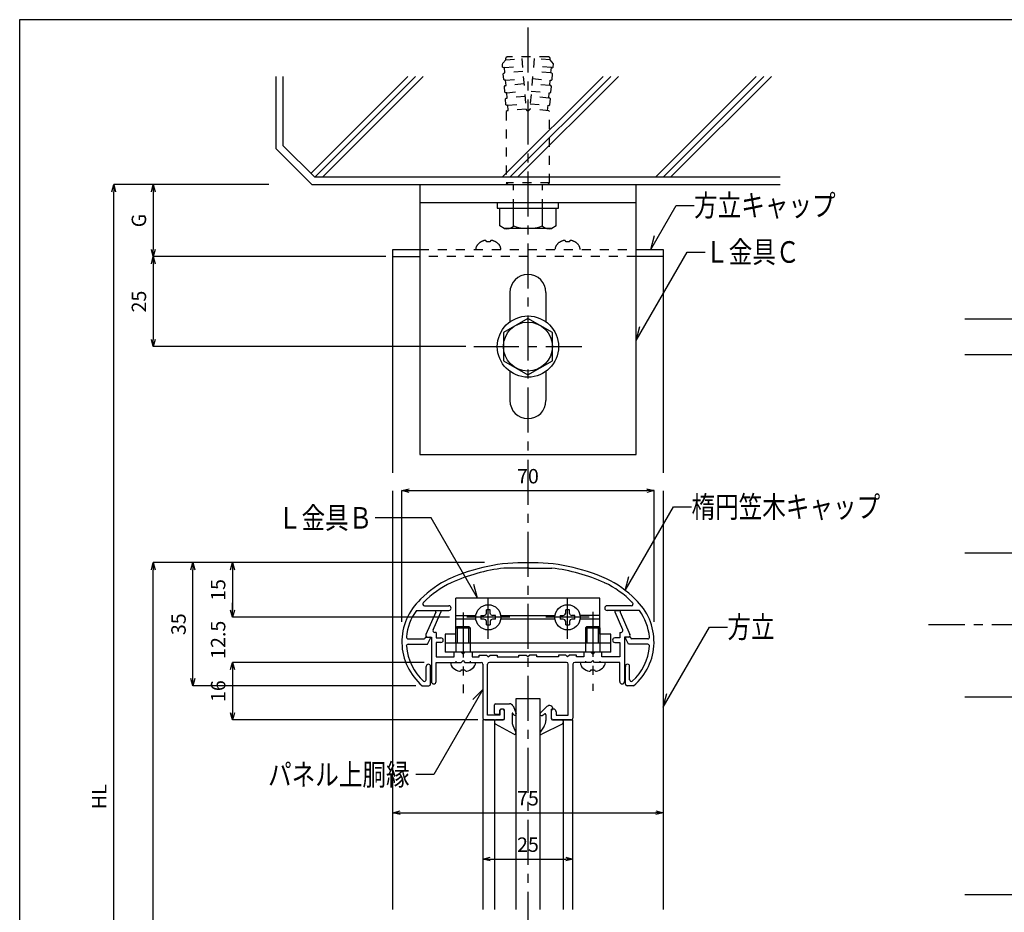
# Model space of a CAD drawing. Extents: x 866 to 1270, y 165 to 446.
# Drawn here: x 866 to 1003, y 322 to 446 of the extents above; entities that cross this region are included whole.
import ezdxf

# ---------------------------------------------------------------- set-up
doc = ezdxf.new("R2010")
doc.units = 0
doc.linetypes.add('CENTER1', pattern=[10, 6.25, -1.25, 1.25, -1.25])
doc.linetypes.add('DASHED1', pattern=[2.5, 1.25, -1.25])
doc.layers.get('0').update_dxf_attribs({"linetype": 'CONTINUOUS'})
doc.layers.get('DEFPOINTS').update_dxf_attribs({"linetype": 'CONTINUOUS'})
for name, color, linetype in [('図面枠', 7, 'CONTINUOUS'), ('寸法', 7, 'CONTINUOUS'), ('文字-記号', 7, 'CONTINUOUS'), ('躯体と製品', 7, 'CONTINUOUS')]:
    doc.layers.add(name, color=color, linetype=linetype)
doc.styles.add('ACAD', font='romans.shx', dxfattribs={"width": 0.8, "height": 2, "bigfont": 'extfont.shx'})
doc.dimstyles.new('111', dxfattribs={"dimtxt": 5, "dimasz": 1, "dimexe": 0, "dimexo": 0, "dimgap": 1, "dimtad": 1, "dimtoh": 1, "dimdec": 0, "dimlfac": 2, "dimzin": 0, "dimtxsty": 'ACAD', "dimblk": 'OPEN30', "dimcen": 0.09, "dimclrd": 4, "dimclre": 4, "dimclrt": 3, "dimazin": 3, "dimtfac": 1, "dimtdec": 0, "dimtix": 1, "dimtofl": 0, "dimtmove": 0, "dimatfit": 3, "dimtolj": 1, "dimtzin": 0})

# ---------------------------------------------------------------- blocks, each defined once
blk = doc.blocks.new('_OPEN30')
at = {"color": 0, "linetype": 'BYBLOCK'}
for p, q in [((-1, 0.27), (0, 0)), ((0, 0), (-1, -0.27)), ((0, 0), (-1, 0))]:
    blk.add_line(p, q, dxfattribs=at)
blk = doc.blocks.new('*D4')
at = {"layer": 'DEFPOINTS', "color": 0, "linetype": 'CONTINUOUS'}
for p in [(900.77, 422.74), (884.75, 412.74), (917.04, 412.74)]:
    blk.add_point(p, dxfattribs=at)
at = {"layer": '寸法', "color": 4, "linetype": 'CONTINUOUS'}
for p, q in [((900.77, 422.74), (884.75, 422.74)), ((884.75, 421.74), (884.75, 413.74)), ((917.04, 412.74), (884.75, 412.74))]:
    blk.add_line(p, q, dxfattribs=at)
for p, rotation in [((884.75, 422.74), 90), ((884.75, 412.74), 270)]:
    blk.add_blockref('_OPEN30', p, dxfattribs=dict(at, rotation=rotation))
at = {"layer": '寸法', "color": 3, "linetype": 'CONTINUOUS', "insert": (882.75, 417.74), "char_height": 2, "attachment_point": 5, "rotation": 90, "style": 'ACAD'}
blk.add_mtext('\\A1;G', dxfattribs=at)
blk = doc.blocks.new('*D5')
at = {"layer": 'DEFPOINTS', "color": 0, "linetype": 'CONTINUOUS'}
for p in [(917.04, 412.74), (884.75, 400.24), (928.13, 400.24)]:
    blk.add_point(p, dxfattribs=at)
at = {"layer": '寸法', "color": 4, "linetype": 'CONTINUOUS'}
for p, q in [((917.04, 412.74), (884.75, 412.74)), ((884.75, 411.74), (884.75, 401.24)), ((928.13, 400.24), (884.75, 400.24))]:
    blk.add_line(p, q, dxfattribs=at)
for p, rotation in [((884.75, 412.74), 90), ((884.75, 400.24), 270)]:
    blk.add_blockref('_OPEN30', p, dxfattribs=dict(at, rotation=rotation))
at = {"layer": '寸法', "color": 3, "linetype": 'CONTINUOUS', "insert": (882.75, 406.49), "char_height": 2, "attachment_point": 5, "rotation": 90, "style": 'ACAD'}
blk.add_mtext('\\A1;25', dxfattribs=at)
blk = doc.blocks.new('*D6')
at = {"layer": 'DEFPOINTS', "color": 0, "linetype": 'CONTINUOUS'}
for p in [(954.25, 380.24), (919.25, 362.02), (954.25, 362.02)]:
    blk.add_point(p, dxfattribs=at)
at = {"layer": '寸法', "color": 4, "linetype": 'CONTINUOUS'}
for p, q in [((919.25, 362.02), (919.25, 380.24)), ((920.25, 380.24), (953.25, 380.24)), ((954.25, 362.02), (954.25, 380.24))]:
    blk.add_line(p, q, dxfattribs=at)
at = {"layer": '寸法', "color": 4, "linetype": 'CONTINUOUS', "rotation": 180}
blk.add_blockref('_OPEN30', (919.25, 380.24), dxfattribs=at)
at = {"layer": '寸法', "color": 4, "linetype": 'CONTINUOUS'}
blk.add_blockref('_OPEN30', (954.25, 380.24), dxfattribs=at)
at = {"layer": '寸法', "color": 3, "linetype": 'CONTINUOUS', "insert": (936.75, 382.24), "char_height": 2, "attachment_point": 5, "style": 'ACAD'}
blk.add_mtext('\\A1;70', dxfattribs=at)
blk = doc.blocks.new('*D7')
at = {"layer": 'DEFPOINTS', "color": 0, "linetype": 'CONTINUOUS'}
for p in [(930.72, 370.24), (895.75, 362.65), (925.88, 362.65)]:
    blk.add_point(p, dxfattribs=at)
at = {"layer": '寸法', "color": 4, "linetype": 'CONTINUOUS'}
for p, q in [((930.72, 370.24), (895.75, 370.24)), ((895.75, 369.24), (895.75, 363.65)), ((925.88, 362.65), (895.75, 362.65))]:
    blk.add_line(p, q, dxfattribs=at)
for p, rotation in [((895.75, 370.24), 90), ((895.75, 362.65), 270)]:
    blk.add_blockref('_OPEN30', p, dxfattribs=dict(at, rotation=rotation))
at = {"layer": '寸法', "color": 3, "linetype": 'CONTINUOUS', "insert": (893.75, 366.45), "char_height": 2, "attachment_point": 5, "rotation": 90, "style": 'ACAD'}
blk.add_mtext('\\A1;15', dxfattribs=at)
blk = doc.blocks.new('*D8')
at = {"layer": 'DEFPOINTS', "color": 0, "linetype": 'CONTINUOUS'}
for p in [(925.88, 362.65), (895.75, 356.4), (922.33, 356.4)]:
    blk.add_point(p, dxfattribs=at)
at = {"layer": '寸法', "color": 4, "linetype": 'CONTINUOUS'}
for p, q in [((895.75, 363.65), (895.75, 364.65)), ((925.88, 362.65), (895.75, 362.65)), ((922.33, 356.4), (895.75, 356.4)), ((895.75, 355.4), (895.75, 354.4))]:
    blk.add_line(p, q, dxfattribs=at)
for p, rotation in [((895.75, 362.65), 270), ((895.75, 356.4), 90)]:
    blk.add_blockref('_OPEN30', p, dxfattribs=dict(at, rotation=rotation))
at = {"layer": '寸法', "color": 3, "linetype": 'CONTINUOUS', "insert": (893.75, 359.53), "char_height": 2, "attachment_point": 5, "rotation": 90, "style": 'ACAD'}
blk.add_mtext('\\A1;12.5', dxfattribs=at)
blk = doc.blocks.new('*D9')
at = {"layer": 'DEFPOINTS', "color": 0, "linetype": 'CONTINUOUS'}
for p in [(922.33, 356.4), (895.75, 348.4), (929.8, 348.4)]:
    blk.add_point(p, dxfattribs=at)
at = {"layer": '寸法', "color": 4, "linetype": 'CONTINUOUS'}
for p, q in [((922.33, 356.4), (895.75, 356.4)), ((895.75, 355.4), (895.75, 349.4)), ((929.8, 348.4), (895.75, 348.4))]:
    blk.add_line(p, q, dxfattribs=at)
for p, rotation in [((895.75, 356.4), 90), ((895.75, 348.4), 270)]:
    blk.add_blockref('_OPEN30', p, dxfattribs=dict(at, rotation=rotation))
at = {"layer": '寸法', "color": 3, "linetype": 'CONTINUOUS', "insert": (893.75, 352.4), "char_height": 2, "attachment_point": 5, "rotation": 90, "style": 'ACAD'}
blk.add_mtext('\\A1;16', dxfattribs=at)
blk = doc.blocks.new('*D10')
at = {"layer": 'DEFPOINTS', "color": 0, "linetype": 'CONTINUOUS'}
for p in [(890.25, 370.24), (930.72, 370.24), (921.18, 353.14)]:
    blk.add_point(p, dxfattribs=at)
at = {"layer": '寸法', "color": 4, "linetype": 'CONTINUOUS'}
for p, q in [((930.72, 370.24), (890.25, 370.24)), ((890.25, 354.14), (890.25, 369.24)), ((921.18, 353.14), (890.25, 353.14))]:
    blk.add_line(p, q, dxfattribs=at)
for p, rotation in [((890.25, 370.24), 90), ((890.25, 353.14), 270)]:
    blk.add_blockref('_OPEN30', p, dxfattribs=dict(at, rotation=rotation))
at = {"layer": '寸法', "color": 3, "linetype": 'CONTINUOUS', "insert": (888.25, 361.69), "char_height": 2, "attachment_point": 5, "rotation": 90, "style": 'ACAD'}
blk.add_mtext('\\A1;35', dxfattribs=at)
blk = doc.blocks.new('*D11')
at = {"layer": 'DEFPOINTS', "color": 0, "linetype": 'CONTINUOUS'}
for p in [(918, 335.53), (955.5, 335.53), (955.5, 335.53)]:
    blk.add_point(p, dxfattribs=at)
at = {"layer": '寸法', "color": 4, "linetype": 'CONTINUOUS'}
blk.add_line((919, 335.53), (954.5, 335.53), dxfattribs=at)
at = {"layer": '寸法', "color": 4, "linetype": 'CONTINUOUS', "rotation": 180}
blk.add_blockref('_OPEN30', (918, 335.53), dxfattribs=at)
at = {"layer": '寸法', "color": 4, "linetype": 'CONTINUOUS'}
blk.add_blockref('_OPEN30', (955.5, 335.53), dxfattribs=at)
at = {"layer": '寸法', "color": 3, "linetype": 'CONTINUOUS', "insert": (936.75, 337.53), "char_height": 2, "attachment_point": 5, "style": 'ACAD'}
blk.add_mtext('\\A1;75', dxfattribs=at)
blk = doc.blocks.new('*D12')
at = {"layer": 'DEFPOINTS', "color": 0, "linetype": 'CONTINUOUS'}
for p in [(930.5, 329.09), (943, 329.09), (943, 329.09)]:
    blk.add_point(p, dxfattribs=at)
at = {"layer": '寸法', "color": 4, "linetype": 'CONTINUOUS'}
blk.add_line((931.5, 329.09), (942, 329.09), dxfattribs=at)
at = {"layer": '寸法', "color": 4, "linetype": 'CONTINUOUS', "rotation": 180}
blk.add_blockref('_OPEN30', (930.5, 329.09), dxfattribs=at)
at = {"layer": '寸法', "color": 4, "linetype": 'CONTINUOUS'}
blk.add_blockref('_OPEN30', (943, 329.09), dxfattribs=at)
at = {"layer": '寸法', "color": 3, "linetype": 'CONTINUOUS', "insert": (936.75, 331.09), "char_height": 2, "attachment_point": 5, "style": 'ACAD'}
blk.add_mtext('\\A1;25', dxfattribs=at)
blk = doc.blocks.new('*D18')
at = {"layer": 'DEFPOINTS', "color": 0, "linetype": 'CONTINUOUS'}
for p in [(884.75, 370.24), (906.98, 370.24), (920.43, 252.74)]:
    blk.add_point(p, dxfattribs=at)
at = {"layer": '寸法', "color": 4, "linetype": 'CONTINUOUS'}
for p, q in [((906.98, 370.24), (884.75, 370.24)), ((884.75, 253.74), (884.75, 369.24)), ((920.43, 252.74), (884.75, 252.74))]:
    blk.add_line(p, q, dxfattribs=at)
for p, rotation in [((884.75, 370.24), 90), ((884.75, 252.74), 270)]:
    blk.add_blockref('_OPEN30', p, dxfattribs=dict(at, rotation=rotation))
at = {"layer": '寸法', "color": 3, "linetype": 'CONTINUOUS', "insert": (882.75, 311.49), "char_height": 2, "attachment_point": 5, "rotation": 90, "style": 'ACAD'}
blk.add_mtext('\\A1;H', dxfattribs=at)
blk = doc.blocks.new('*D56')
at = {"layer": 'DEFPOINTS', "color": 0, "linetype": 'CONTINUOUS'}
for p in [(879.25, 422.74), (892.76, 422.74), (888.71, 252.74)]:
    blk.add_point(p, dxfattribs=at)
at = {"layer": '寸法', "color": 4, "linetype": 'CONTINUOUS'}
for p, q in [((892.76, 422.74), (879.25, 422.74)), ((879.25, 253.74), (879.25, 421.74)), ((888.71, 252.74), (879.25, 252.74))]:
    blk.add_line(p, q, dxfattribs=at)
for p, rotation in [((879.25, 422.74), 90), ((879.25, 252.74), 270)]:
    blk.add_blockref('_OPEN30', p, dxfattribs=dict(at, rotation=rotation))
at = {"layer": '寸法', "color": 3, "linetype": 'CONTINUOUS', "insert": (877.25, 337.74), "char_height": 2, "attachment_point": 5, "rotation": 90, "style": 'ACAD'}
blk.add_mtext('\\A1;HL', dxfattribs=at)

msp = doc.modelspace()

# ---------------------------------------------------------------- linework, layer by layer
at = {"layer": '図面枠', "color": 6, "linetype": 'CONTINUOUS'}
for p, q in [((866.21, 445.63), (1270.2, 445.63)), ((866.21, 164.69), (866.21, 445.63))]:
    msp.add_line(p, q, dxfattribs=at)
at = {"layer": '文字-記号', "color": 7, "linetype": 'CONTINUOUS'}
for p, q in [((953.79, 413.74), (957.31, 419.84)), ((957.31, 419.84), (959.81, 419.84)), ((953.79, 413.74), (954.31, 415.67)), ((951.75, 401.08), (958.85, 413.37)), ((958.85, 413.37), (961.35, 413.37)), ((951.75, 401.08), (952.27, 403.01)), ((950.26, 366.39), (956.95, 377.99)), ((956.95, 377.99), (959.45, 377.99)), ((923.31, 376.46), (915.55, 376.46)), ((929.76, 365.3), (923.31, 376.46)), ((950.26, 366.39), (950.77, 368.32)), ((929.76, 365.3), (929.24, 367.23)), ((955.5, 350.16), (961.94, 361.3)), ((961.94, 361.3), (964.44, 361.3)), ((930.5, 352.64), (923.68, 340.82)), ((930.5, 352.64), (929.08, 351.22)), ((955.5, 350.16), (956.02, 352.09)), ((923.68, 340.82), (921.18, 340.82))]:
    msp.add_line(p, q, dxfattribs=at)
at = {"layer": '躯体と製品', "color": 7, "linetype": 'CENTER1'}
for p, q in [((936.75, 444.54), (936.75, 180.42)), ((929.25, 400.24), (944.25, 400.24)), ((931.25, 359.65), (931.25, 365.35)), ((942.25, 359.65), (942.25, 365.35)), ((927.75, 363.34), (927.75, 352.11)), ((934.25, 362.65), (928.25, 362.65)), ((945.25, 362.65), (939.25, 362.65)), ((945.75, 363.43), (945.75, 352.45)), ((1257.37, 361.6), (992.37, 361.6))]:
    msp.add_line(p, q, dxfattribs=at)
at = {"layer": '躯体と製品', "color": 7, "linetype": 'DASHED1'}
for p, q in [((933.64, 440.18), (933.66, 440.04)), ((933.66, 440.04), (935.89, 440.24)), ((939.6, 440.45), (933.89, 440.45)), ((935.89, 440.24), (936.5, 433.22)), ((937.61, 440.24), (937, 433.22)), ((939.84, 440.04), (937.61, 440.24)), ((939.84, 440.04), (939.85, 440.18)), ((933.21, 439.4), (933.26, 439.58)), ((933.24, 439.05), (933.21, 439.4)), ((933.35, 438.96), (933.24, 439.05)), ((933.26, 439.58), (933.66, 440.04)), ((933.5, 438.98), (933.35, 438.96)), ((933.5, 438.98), (935.98, 439.19)), ((933.56, 438.23), (933.5, 438.98)), ((940, 438.98), (937.52, 439.19)), ((940.3, 439.5), (939.84, 440.04)), ((939.93, 438.23), (940, 438.98)), ((940, 438.98), (940.15, 438.96)), ((940.15, 438.96), (940.26, 439.05)), ((940.26, 439.05), (940.3, 439.5)), ((933.32, 438.11), (933.41, 438.22)), ((933.39, 437.31), (933.32, 438.11)), ((933.41, 438.22), (933.56, 438.23)), ((936.04, 438.45), (933.56, 438.23)), ((933.65, 437.23), (936.13, 437.45)), ((937.37, 437.45), (939.85, 437.23)), ((939.93, 438.23), (937.46, 438.45)), ((940.08, 438.22), (939.93, 438.23)), ((940.17, 438.11), (940.08, 438.22)), ((940.1, 437.31), (940.17, 438.11)), ((933.5, 437.22), (933.39, 437.31)), ((933.48, 436.36), (933.57, 436.47)), ((933.54, 435.57), (933.48, 436.36)), ((933.65, 437.23), (933.5, 437.22)), ((933.57, 436.47), (933.72, 436.49)), ((933.72, 436.49), (933.65, 437.23)), ((936.19, 436.7), (933.72, 436.49)), ((939.78, 436.49), (937.3, 436.7)), ((939.78, 436.49), (939.85, 437.23)), ((939.93, 436.47), (939.78, 436.49)), ((939.85, 437.23), (940, 437.22)), ((940.02, 436.36), (939.93, 436.47)), ((939.95, 435.57), (940.02, 436.36)), ((940, 437.22), (940.1, 437.31)), ((933.65, 435.48), (933.54, 435.57)), ((933.63, 434.62), (933.72, 434.73)), ((933.7, 433.82), (933.63, 434.62)), ((933.8, 435.49), (933.65, 435.48)), ((933.72, 434.73), (933.87, 434.74)), ((933.8, 435.49), (936.28, 435.71)), ((933.87, 434.74), (933.8, 435.49)), ((936.35, 434.96), (933.87, 434.74)), ((939.63, 434.74), (937.15, 434.96)), ((937.22, 435.71), (939.69, 435.49)), ((939.63, 434.74), (939.69, 435.49)), ((939.78, 434.73), (939.63, 434.74)), ((939.69, 435.49), (939.84, 435.48)), ((939.87, 434.62), (939.78, 434.73)), ((939.8, 433.82), (939.87, 434.62)), ((939.84, 435.48), (939.95, 435.57)), ((933.81, 433.73), (933.7, 433.82)), ((933.96, 433.75), (933.81, 433.73)), ((933.96, 433.75), (936.43, 433.96)), ((934.02, 433), (933.96, 433.75)), ((937.06, 433.96), (939.54, 433.75)), ((939.48, 433), (939.54, 433.75)), ((939.54, 433.75), (939.69, 433.73)), ((939.69, 433.73), (939.8, 433.82)), ((933.85, 432.98), (933.75, 432.87)), ((933.75, 432.87), (933.75, 422.99)), ((936.5, 433.21), (933.85, 432.98)), ((939.65, 432.98), (937, 433.22)), ((939.75, 432.88), (939.65, 432.98)), ((939.75, 422.99), (939.75, 432.88)), ((939.75, 422.99), (933.75, 422.99)), ((933.75, 422.99), (934, 422.74)), ((934, 422.74), (939.5, 422.74)), ((934.75, 419.44), (934.75, 422.74)), ((938.75, 419.44), (938.75, 422.74)), ((939.5, 422.74), (939.75, 422.99)), ((931.5, 414.77), (931, 414.77)), ((942.5, 414.77), (942, 414.77)), ((921.75, 413.74), (951.75, 413.74)), ((951.75, 412.74), (921.75, 412.74)), ((926.75, 359.05), (926.75, 356.4)), ((928.75, 359.05), (928.75, 356.4)), ((944.75, 359.05), (944.75, 356.4)), ((946.75, 359.05), (946.75, 356.4))]:
    msp.add_line(p, q, dxfattribs=at)
at = {"layer": '躯体と製品', "color": 3, "linetype": 'CONTINUOUS'}
for p, q in [((901.75, 437.74), (901.75, 427.74)), ((901.75, 427.74), (906.75, 422.74)), ((906.75, 422.74), (971.75, 422.74)), ((997.37, 404.1), (1252.37, 404.1)), ((932.1, 349.3), (932.1, 350.5)), ((932.25, 350.65), (934.21, 350.65)), ((933.35, 349.9), (933, 349.9)), ((934.68, 350.34), (935.1, 349.29)), ((938.46, 349.34), (939.39, 350.25)), ((940, 348.55), (940, 349.9)), ((940.25, 349.9), (940, 349.9)), ((932.7, 349.15), (932.25, 349.15)), ((932.85, 349.3), (932.85, 349.75)), ((933.5, 348.55), (933.5, 349.75)), ((934.55, 349.3), (934.55, 348.22)), ((934.67, 349.31), (934.71, 349.19)), ((938.72, 349.04), (939.01, 349.22)), ((939.25, 349.1), (939.25, 348.34)), ((930.5, 348.4), (930.5, 322.07)), ((932.1, 348.4), (930.5, 348.4)), ((932.1, 348.4), (932.1, 322.07)), ((934.8, 346.43), (932.23, 347.83)), ((933.35, 348.4), (932.25, 348.4)), ((934.67, 347.61), (935.08, 346.68)), ((939.01, 347.53), (938.43, 346.71)), ((941.51, 347.83), (938.69, 346.42)), ((940.15, 348.4), (941.5, 348.4)), ((941.65, 348.4), (941.65, 322.07)), ((941.65, 348.4), (943, 348.4)), ((943, 322.07), (943, 348.4))]:
    msp.add_line(p, q, dxfattribs=at)
at = {"layer": '躯体と製品', "color": 7, "linetype": 'CONTINUOUS'}
for p, q in [((902.75, 437.74), (902.75, 428.15)), ((902.75, 428.15), (907.16, 423.74)), ((971.75, 423.74), (907.16, 423.74)), ((932.5, 420.24), (932.5, 419.44)), ((941, 419.44), (941, 420.24)), ((932.5, 419.44), (941, 419.44)), ((932.83, 416.99), (932.83, 419.44)), ((934.75, 416.99), (934.75, 419.44)), ((938.75, 416.99), (938.75, 419.44)), ((940.67, 417), (940.67, 419.44)), ((933.45, 416.64), (932.83, 416.99)), ((940.67, 417), (940.05, 416.64)), ((940.05, 416.64), (933.45, 416.64)), ((936.75, 404.16), (933.35, 402.2)), ((940.15, 402.2), (936.75, 404.16)), ((933.35, 402.2), (933.35, 398.28)), ((940.15, 398.28), (940.15, 402.2)), ((933.35, 398.28), (936.75, 396.32)), ((936.75, 396.32), (940.15, 398.28)), ((926.75, 362.9), (929.52, 362.9)), ((929.52, 362.4), (926.75, 362.4)), ((932.98, 362.9), (940.52, 362.9)), ((940.52, 362.4), (932.98, 362.4)), ((946.75, 362.9), (943.98, 362.9)), ((946.75, 362.4), (943.98, 362.4)), ((926.75, 361.21), (926.94, 361.4)), ((926.75, 359.05), (926.75, 361.21)), ((926.94, 361.4), (928.56, 361.4)), ((928.56, 361.4), (928.75, 361.21)), ((928.75, 361.21), (928.75, 359.05)), ((944.75, 361.21), (944.94, 361.4)), ((944.75, 361.21), (944.75, 359.05)), ((944.94, 361.4), (946.56, 361.4)), ((946.56, 361.4), (946.75, 361.21)), ((946.75, 361.21), (946.75, 359.05)), ((927.5, 355.37), (928, 355.37)), ((945.5, 355.37), (946, 355.37)), ((935.1, 351.4), (938.4, 351.4)), ((935.1, 322.07), (935.1, 351.4)), ((938.4, 351.4), (938.4, 322.07))]:
    msp.add_line(p, q, dxfattribs=at)
at = {"layer": '躯体と製品', "color": 4, "linetype": 'CONTINUOUS'}
for p, q in [((906.63, 424.27), (920.1, 437.74)), ((921.16, 437.74), (907.16, 423.74)), ((922.22, 437.74), (908.22, 423.74)), ((933.19, 423.74), (947.19, 437.74)), ((948.25, 437.74), (934.25, 423.74)), ((949.31, 437.74), (935.31, 423.74)), ((954.44, 423.74), (968.44, 437.74)), ((969.5, 437.74), (955.5, 423.74)), ((956.56, 423.74), (970.56, 437.74)), ((1252.37, 399.1), (997.37, 399.1)), ((930.99, 363.25), (931, 363.68)), ((931.5, 363.68), (931, 363.68)), ((931.51, 363.25), (931.5, 363.68)), ((941.99, 363.25), (942, 363.68)), ((942.5, 363.68), (942, 363.68)), ((942.51, 363.25), (942.5, 363.68)), ((930.22, 362.9), (930.65, 362.91)), ((930.22, 362.9), (930.22, 362.4)), ((930.65, 362.39), (930.22, 362.4)), ((930.65, 362.91), (930.89, 363.01)), ((930.89, 362.29), (930.65, 362.39)), ((930.89, 363.01), (930.99, 363.25)), ((930.99, 362.05), (930.89, 362.29)), ((931.61, 363.01), (931.51, 363.25)), ((931.61, 362.29), (931.51, 362.05)), ((931.61, 363.01), (931.85, 362.91)), ((931.85, 362.39), (931.61, 362.29)), ((932.27, 362.9), (931.85, 362.91)), ((932.27, 362.4), (931.85, 362.39)), ((932.27, 362.4), (932.27, 362.9)), ((941.22, 362.9), (941.65, 362.91)), ((941.22, 362.9), (941.22, 362.4)), ((941.65, 362.39), (941.22, 362.4)), ((941.65, 362.91), (941.89, 363.01)), ((941.89, 362.29), (941.65, 362.39)), ((941.89, 363.01), (941.99, 363.25)), ((941.99, 362.05), (941.89, 362.29)), ((942.61, 363.01), (942.51, 363.25)), ((942.61, 362.29), (942.51, 362.05)), ((942.61, 363.01), (942.85, 362.91)), ((942.85, 362.39), (942.61, 362.29)), ((943.27, 362.9), (942.85, 362.91)), ((943.27, 362.4), (942.85, 362.39)), ((943.27, 362.4), (943.27, 362.9)), ((926.75, 361.21), (928.75, 361.21)), ((926.94, 361.4), (926.94, 359.05)), ((928.56, 359.05), (928.56, 361.4)), ((931, 361.63), (930.99, 362.05)), ((931, 361.63), (931.5, 361.63)), ((931.51, 362.05), (931.5, 361.63)), ((942, 361.63), (941.99, 362.05)), ((942, 361.63), (942.5, 361.63)), ((942.51, 362.05), (942.5, 361.63)), ((944.75, 361.21), (946.75, 361.21)), ((944.94, 361.4), (944.94, 359.05)), ((946.56, 359.05), (946.56, 361.4)), ((1252.37, 324.1), (997.37, 324.1))]:
    msp.add_line(p, q, dxfattribs=at)
at = {"layer": '躯体と製品', "color": 2, "linetype": 'CONTINUOUS'}
for p, q in [((921.75, 422.74), (921.75, 385.24)), ((951.75, 385.24), (951.75, 422.74)), ((921.75, 420.24), (951.75, 420.24)), ((918, 382.72), (918, 413.74)), ((918, 413.74), (921.75, 413.74)), ((918, 412.74), (921.75, 412.74)), ((951.75, 413.74), (955.5, 413.74)), ((955.5, 412.74), (951.75, 412.74)), ((955.5, 413.74), (955.5, 382.72)), ((934.25, 407.74), (934.25, 403.67)), ((939.25, 407.74), (939.25, 403.67)), ((934.25, 396.8), (934.25, 392.74)), ((939.25, 396.8), (939.25, 392.74)), ((921.75, 385.24), (951.75, 385.24)), ((918, 322.07), (918, 380.22)), ((955.5, 380.22), (955.5, 322.07)), ((997.37, 371.6), (1029.87, 371.6)), ((936.6, 369.48), (933.42, 369.48)), ((936.75, 369.63), (936.6, 369.48)), ((936.75, 369.63), (936.9, 369.48)), ((936.9, 369.48), (940.07, 369.48)), ((946.75, 365.3), (926.75, 365.3)), ((926.75, 360.3), (926.75, 365.3)), ((946.75, 360.3), (946.75, 365.3)), ((921.27, 363.6), (925.77, 363.6)), ((922.4, 364.25), (925.77, 364.25)), ((923.95, 363.35), (923.95, 363.6)), ((923.95, 363.6), (924.66, 363.6)), ((924.66, 363.6), (924.66, 363.35)), ((951.1, 364.25), (947.73, 364.25)), ((952.23, 363.6), (947.73, 363.6)), ((948.84, 363.35), (948.84, 363.6)), ((948.84, 363.6), (949.55, 363.6)), ((949.55, 363.6), (949.55, 363.35)), ((923.95, 363.35), (922.6, 360.25)), ((923.59, 360.9), (924.66, 363.35)), ((949.91, 360.9), (948.84, 363.35)), ((949.55, 363.35), (950.9, 360.25)), ((920.13, 359.66), (922.33, 359.66)), ((922.33, 359.66), (922.35, 359.66)), ((922.48, 359.79), (922.48, 359.78)), ((922.6, 359.91), (923.13, 359.91)), ((922.81, 358.91), (923.22, 359.77)), ((922.83, 359.9), (923.35, 359.9)), ((923.35, 359.9), (923.35, 353.73)), ((924, 360.55), (923.82, 360.55)), ((924, 360.55), (924, 359.8)), ((924, 359.8), (924.67, 359.8)), ((926.75, 360.3), (925.25, 360.3)), ((925.25, 360.3), (925.25, 357.8)), ((948.25, 360.3), (946.75, 360.3)), ((948.25, 357.8), (948.25, 360.3)), ((949.5, 359.8), (948.82, 359.8)), ((949.5, 360.55), (949.68, 360.55)), ((949.5, 360.55), (949.5, 359.8)), ((950.15, 359.9), (950.15, 353.73)), ((950.67, 359.9), (950.15, 359.9)), ((950.69, 358.91), (950.28, 359.77)), ((950.89, 359.91), (950.37, 359.91)), ((951.02, 359.79), (951.02, 359.78)), ((951.17, 359.66), (951.14, 359.66)), ((953.37, 359.66), (951.17, 359.66)), ((920.12, 358.91), (922.81, 358.91)), ((924.67, 359.15), (924, 359.15)), ((924, 359.15), (924, 357.15)), ((948.25, 359.05), (925.25, 359.05)), ((948.82, 359.15), (949.5, 359.15)), ((949.5, 359.15), (949.5, 357.15)), ((953.37, 358.91), (950.69, 358.91)), ((924, 357.15), (926.5, 357.15)), ((948.25, 357.8), (925.25, 357.8)), ((926.5, 357.15), (926.5, 357.8)), ((927.5, 357.8), (927.75, 357.55)), ((927.75, 357.55), (928, 357.8)), ((929, 357.8), (929, 357.15)), ((929, 357.15), (930, 357.15)), ((930, 357.15), (930, 357.4)), ((930, 357.4), (931, 357.4)), ((931, 357.4), (931.25, 357.15)), ((931.25, 357.15), (931.5, 357.4)), ((931.5, 357.4), (932.5, 357.4)), ((932.5, 357.4), (932.5, 357.15)), ((932.5, 357.15), (935.5, 357.15)), ((935.5, 357.15), (935.5, 357.4)), ((935.5, 357.4), (936.5, 357.4)), ((936.5, 357.4), (936.75, 357.15)), ((937, 357.4), (936.75, 357.15)), ((938, 357.4), (937, 357.4)), ((938, 357.15), (938, 357.4)), ((941, 357.15), (938, 357.15)), ((942, 357.4), (941, 357.4)), ((941, 357.4), (941, 357.15)), ((942.25, 357.15), (942, 357.4)), ((942.5, 357.4), (942.25, 357.15)), ((943.5, 357.4), (942.5, 357.4)), ((943.5, 357.15), (943.5, 357.4)), ((944.5, 357.15), (943.5, 357.15)), ((944.5, 357.8), (944.5, 357.15)), ((945.75, 357.55), (945.5, 357.8)), ((946, 357.8), (945.75, 357.55)), ((947, 357.15), (947, 357.8)), ((949.5, 357.15), (947, 357.15)), ((922.63, 353.98), (922.63, 355.84)), ((923.23, 353.39), (923.23, 355.84)), ((924, 353.73), (924, 356.4)), ((924, 356.4), (927.5, 356.4)), ((927.5, 356.4), (927.75, 356.65)), ((927.75, 356.65), (928, 356.4)), ((928, 356.4), (930.25, 356.4)), ((930.5, 356.15), (930.5, 348.65)), ((931.15, 349.05), (931.15, 356.15)), ((942.1, 356.4), (931.4, 356.4)), ((942.35, 349.05), (942.35, 356.15)), ((943, 356.15), (943, 348.65)), ((945.5, 356.4), (943.25, 356.4)), ((945.75, 356.65), (945.5, 356.4)), ((946, 356.4), (945.75, 356.65)), ((949.5, 356.4), (946, 356.4)), ((949.5, 353.73), (949.5, 356.4)), ((950.27, 353.39), (950.27, 355.84)), ((950.87, 353.98), (950.87, 355.84)), ((922.08, 353.14), (922.98, 353.14)), ((951.41, 353.14), (950.52, 353.14)), ((997.37, 351.6), (1029.87, 351.6)), ((932.85, 349.05), (931.15, 349.05)), ((932.85, 349.58), (932.85, 349.05)), ((940.65, 349.58), (940.65, 349.05)), ((940.65, 349.05), (942.35, 349.05)), ((930.75, 348.4), (933.25, 348.4)), ((942.75, 348.4), (940.25, 348.4))]:
    msp.add_line(p, q, dxfattribs=at)
at = {"layer": '躯体と製品', "color": 7, "linetype": 'CONTINUOUS'}
for centre, radius in [((936.75, 400.24), 4.25), ((936.75, 400.24), 3.4), ((931.25, 362.65), 1.75), ((942.25, 362.65), 1.75)]:
    msp.add_circle(centre, radius, dxfattribs=at)
at = {"layer": '躯体と製品', "color": 7, "linetype": 'DASHED1'}
for centre, radius, start, end in [((933.89, 440.2), 0.25, 90, 185), ((939.6, 440.2), 0.25, 355, 90), ((936.75, 433.24), 0.25, 185, 355), ((930.65, 413.67), 1.15, 129.3091, 176.7622), ((931.25, 412.94), 2.1, 103.7002, 129.3094), ((930.8, 414.78), 0.2, 0, 103.7002), ((931.7, 414.78), 0.2, 76.2998, 180), ((931.25, 412.94), 2.1, 50.6969, 76.3125), ((931.85, 413.67), 1.15, 3.3127, 50.8205), ((941.65, 413.67), 1.15, 129.3091, 176.7622), ((942.25, 412.94), 2.1, 103.7002, 129.3094), ((941.8, 414.78), 0.2, 0, 103.7002), ((942.7, 414.78), 0.2, 76.2998, 180), ((942.25, 412.94), 2.1, 50.6969, 76.3125), ((942.85, 413.67), 1.15, 3.3127, 50.8205)]:
    msp.add_arc(centre, radius, start, end, dxfattribs=at)
at = {"layer": '躯体と製品', "color": 7, "linetype": 'CONTINUOUS'}
for centre, radius, start, end in [((933.75, 418.1), 1.5, 258.3732, 311.8121), ((936.75, 422.52), 5.88, 250.1148, 289.8852), ((939.75, 418.1), 1.5, 228.1879, 281.6268), ((927.14, 356.47), 1.15, 183.3127, 230.8205), ((927.75, 357.2), 2.1, 230.6969, 256.2998), ((927.3, 355.36), 0.2, 256.2998, 3.7504), ((928.2, 355.36), 0.2, 176.2496, 283.7002), ((927.75, 357.2), 2.1, 283.7002, 309.3094), ((928.35, 356.47), 1.15, 309.3091, 356.7622), ((945.14, 356.47), 1.15, 183.3127, 230.8205), ((945.75, 357.2), 2.1, 230.6969, 256.2998), ((945.3, 355.36), 0.2, 256.2998, 3.7504), ((946.2, 355.36), 0.2, 176.2496, 283.7002), ((945.75, 357.2), 2.1, 283.6875, 309.3094), ((946.35, 356.47), 1.15, 309.3091, 356.7622)]:
    msp.add_arc(centre, radius, start, end, dxfattribs=at)
at = {"layer": '躯体と製品', "color": 2, "linetype": 'CONTINUOUS'}
for centre, radius, start, end in [((936.75, 407.74), 2.5, 0, 180), ((936.75, 392.74), 2.5, 180, 0), ((936.21, 345.24), 25, 88.7679, 114.5038), ((936.21, 345.24), 24.4, 96.5599, 114.4935), ((937.29, 345.24), 25, 65.4962, 91.2321), ((937.29, 345.24), 24.4, 65.5064, 83.4401), ((931.83, 355.34), 14, 115.3365, 135.5146), ((941.66, 355.34), 14, 44.4854, 64.6635), ((931.83, 355.34), 13.4, 115.3365, 135.583), ((941.66, 355.34), 13.4, 44.417, 64.6635), ((927.25, 359.25), 8, 132.4867, 229.7752), ((946.25, 359.25), 8, 310.2248, 47.5133), ((927.25, 359.25), 7.4, 143.9564, 174.7321), ((922.4, 364.5), 0.25, 132.7056, 270), ((927.25, 359.25), 7.4, 132.365, 132.7056), ((925.77, 363.93), 0.325, 270, 90), ((947.73, 363.93), 0.325, 90, 270), ((951.1, 364.5), 0.25, 270, 47.2944), ((946.25, 359.25), 7.4, 47.2944, 47.635), ((946.25, 359.25), 7.4, 5.2679, 36.0436), ((923.82, 360.8), 0.25, 156.5014, 270), ((949.68, 360.8), 0.25, 270, 23.4986), ((920.13, 359.91), 0.25, 174.7321, 270), ((922.35, 359.79), 0.125, 270.1387, 358.4), ((922.6, 359.79), 0.125, 90.1387, 178.4), ((922.83, 360.15), 0.25, 156.5014, 270), ((923.13, 359.81), 0.1, 334.4493, 90.1387), ((924.67, 359.48), 0.325, 270, 90), ((948.82, 359.48), 0.325, 90, 270), ((950.37, 359.81), 0.1, 89.8613, 205.5507), ((950.67, 360.15), 0.25, 270, 23.4986), ((950.89, 359.79), 0.125, 1.6, 89.8613), ((951.14, 359.79), 0.125, 181.6, 269.8613), ((953.37, 359.91), 0.25, 270, 5.2679), ((920.12, 358.66), 0.25, 90, 184.7633), ((927.25, 359.25), 7.4, 184.7633, 227.6997), ((946.25, 359.25), 7.4, 312.3003, 355.2367), ((953.37, 358.66), 0.25, 355.2367, 90), ((922.93, 355.84), 0.3, 0, 180), ((930.25, 356.15), 0.25, 0, 90), ((931.4, 356.15), 0.25, 90, 180), ((942.1, 356.15), 0.25, 0, 90), ((943.25, 356.15), 0.25, 90, 180), ((950.57, 355.84), 0.3, 0, 180), ((922.39, 353.98), 0.235, 238.3807, 0), ((951.11, 353.98), 0.235, 180, 301.6193), ((922.98, 353.39), 0.25, 270, 0), ((923.67, 353.73), 0.325, 180, 0), ((949.82, 353.73), 0.325, 180, 0), ((950.52, 353.39), 0.25, 180, 270), ((933.17, 349.58), 0.325, 0, 180), ((940.32, 349.58), 0.325, 0, 180), ((930.75, 348.65), 0.25, 180, 270), ((933.25, 348.65), 0.25, 270, 0), ((940.25, 348.65), 0.25, 180, 270), ((942.75, 348.65), 0.25, 270, 0)]:
    msp.add_arc(centre, radius, start, end, dxfattribs=at)
at = {"layer": '躯体と製品', "color": 3, "linetype": 'CONTINUOUS'}
for centre, radius, start, end in [((932.25, 350.5), 0.15, 90, 180), ((933, 349.75), 0.15, 90, 180), ((933.35, 349.75), 0.15, 0, 90), ((934.21, 350.15), 0.5, 22.0026, 90), ((939.75, 349.9), 0.5, 0, 135.7735), ((932.25, 349.3), 0.15, 180, 270), ((932.7, 349.3), 0.15, 270, 0), ((933.35, 348.55), 0.15, 270, 0), ((934.61, 349.3), 0.06, 19.082, 181.0714), ((934.9, 349.25), 0.2, 199.082, 22.0026), ((938.6, 349.2), 0.2, 135.7735, 306.8699), ((939.1, 349.1), 0.15, 0, 126.8699), ((940.15, 348.55), 0.15, 180, 270), ((932.25, 348.25), 0.15, 90, 180), ((932.35, 348.05), 0.25, 180, 240.9287), ((936.05, 348.22), 1.5, 180, 203.6118), ((937.75, 348.34), 1.5, 327.1952, 0), ((941.5, 348.25), 0.15, 0, 90), ((941.4, 348.06), 0.25, 296.9357, 0), ((934.9, 346.6), 0.2, 240.9287, 23.6118), ((938.6, 346.6), 0.2, 147.1952, 296.9357)]:
    msp.add_arc(centre, radius, start, end, dxfattribs=at)

# ---------------------------------------------------------------- texts
at = {"layer": '文字-記号', "color": 7, "style": 'ACAD', "width": 0.8}
for s, p in [('方立キャップ', (959.81, 418.34)), ('Ｌ金具Ｃ', (961.35, 411.87)), ('楕円笠木キャップ', (959.45, 376.49)), ('Ｌ金具Ｂ', (902.05, 374.96)), ('方立', (964.44, 359.8)), ('パネル上胴縁', (900.68, 339.32))]:
    msp.add_text(s, height=3, dxfattribs=at).set_placement(p)

# ---------------------------------------------------------------- dimensions: what is measured, and where the dimension line sits
at = {"layer": '寸法', "linetype": 'CONTINUOUS'}
for base, p1, p2, text, picture, middle in [((879.25, 422.74), (888.71, 252.74), (892.76, 422.74), 'HL', '*D56', (877.25, 337.74)), ((884.75, 412.74), (900.77, 422.74), (917.04, 412.74), 'G', '*D4', (882.75, 417.74)), ((884.75, 370.24), (920.43, 252.74), (906.98, 370.24), 'H', '*D18', (882.75, 311.49)), ((890.25, 370.24), (921.18, 353.14), (930.72, 370.24), '35', '*D10', (888.25, 361.69))]:
    dim = msp.add_linear_dim(base=base, p1=p1, p2=p2, angle=90, text=text, dimstyle='111', dxfattribs=at)
    dim.commit()
    dim.dimension.update_dxf_attribs({"geometry": picture, "text_midpoint": middle})
for base, p1, p2, picture, middle in [((884.75, 400.24), (917.04, 412.74), (928.13, 400.24), '*D5', (882.75, 406.49)), ((895.75, 362.65), (930.72, 370.24), (925.88, 362.65), '*D7', (893.75, 366.45))]:
    dim = msp.add_linear_dim(base=base, p1=p1, p2=p2, angle=90, dimstyle='111', dxfattribs=at)
    dim.commit()
    dim.dimension.update_dxf_attribs({"geometry": picture, "text_midpoint": middle})
for base, p1, p2, picture, middle in [((954.25, 380.24), (919.25, 362.02), (954.25, 362.02), '*D6', (936.75, 382.24)), ((955.5, 335.53), (918, 335.53), (955.5, 335.53), '*D11', (936.75, 337.53)), ((943, 329.09), (930.5, 329.09), (943, 329.09), '*D12', (936.75, 331.09))]:
    dim = msp.add_linear_dim(base=base, p1=p1, p2=p2, dimstyle='111', dxfattribs=at)
    dim.commit()
    dim.dimension.update_dxf_attribs({"geometry": picture, "text_midpoint": middle})
dim = msp.add_linear_dim(base=(895.75, 356.4), p1=(925.88, 362.65), p2=(922.33, 356.4), angle=90, text='12.5', dimstyle='111', override={"dimtmove": 1}, dxfattribs=at)
dim.commit()
dim.dimension.update_dxf_attribs({"geometry": '*D8', "text_midpoint": (893.75, 359.53)})
dim = msp.add_linear_dim(base=(895.75, 348.4), p1=(922.33, 356.4), p2=(929.8, 348.4), angle=90, dimstyle='111', override={"dimtmove": 1}, dxfattribs=at)
dim.commit()
dim.dimension.update_dxf_attribs({"geometry": '*D9', "text_midpoint": (893.75, 352.4)})

doc.saveas('drawing.dxf')
